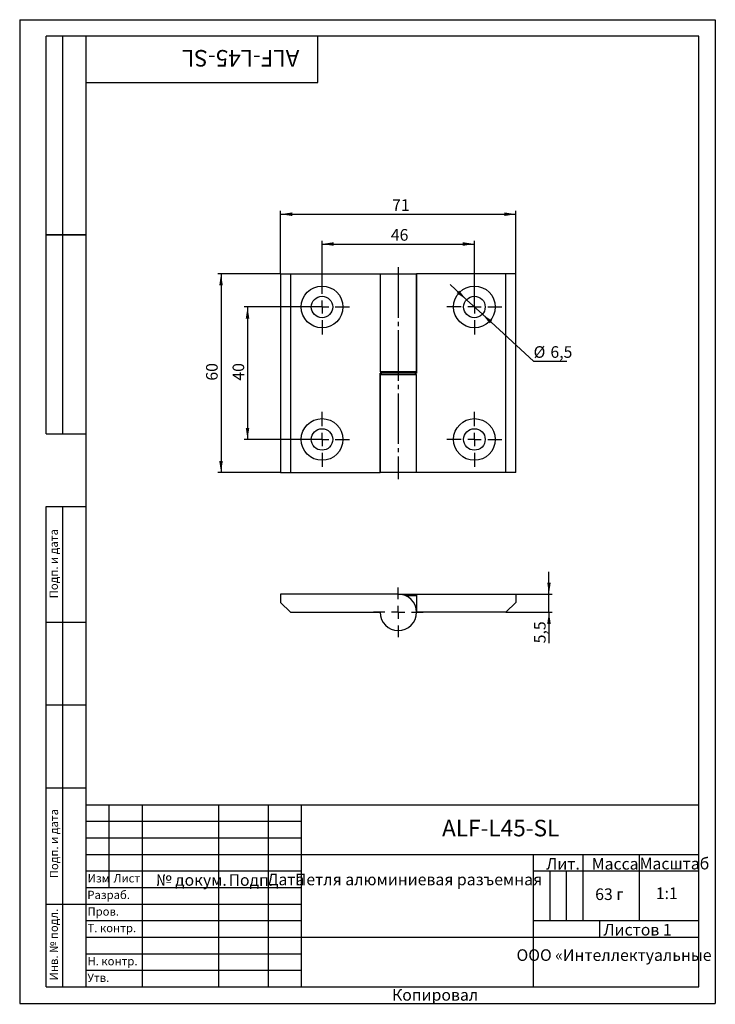
# Model space of a CAD drawing. Extents: x 0 to 210, y 0 to 297.
import ezdxf

# ---------------------------------------------------------------- set-up
doc = ezdxf.new("R2010")
doc.units = 0
doc.linetypes.add('SLD-ОСЕВАЯ', pattern=[19.05, 15.24, -1.27, 1.27, -1.27])
doc.linetypes.add('SLD-СПЛОШНАЯ', pattern=[0])
doc.layers.get('0').update_dxf_attribs({"linetype": 'CONTINUOUS'})
doc.layers.add('ОСЕВЫЕ', color=7, linetype='SLD-СПЛОШНАЯ')
doc.styles.add('SLDTEXTSTYLE0', font='TXT', dxfattribs={"width": 0.65, "bigfont": 'bigfont'})
doc.styles.add('SLDTEXTSTYLE1', font='TXT', dxfattribs={"width": 0.7, "bigfont": 'bigfont'})
doc.styles.add('SLDTEXTSTYLE2', font='TXT', dxfattribs={"width": 0.7})
doc.styles.add('SLDTEXTSTYLE3', font='TXT', dxfattribs={"width": 0.673625, "bigfont": 'bigfont'})
doc.styles.add('SLDTEXTSTYLE4', font='TXT', dxfattribs={"width": 0.673625})
doc.dimstyles.new('SLDDIMSTYLE0', dxfattribs={"dimtxt": 3.5, "dimasz": 3.5, "dimexe": 0, "dimexo": 0.0625, "dimgap": 0.875, "dimtad": 2, "dimdec": 1, "dimrnd": 1e-09, "dimzin": 12, "dimtxsty": 'SLDTEXTSTYLE2', "dimsah": 1, "dimcen": 0.09, "dimazin": 3, "dimtfac": 1, "dimtdec": 3, "dimtofl": 0, "dimtmove": 0, "dimatfit": 3, "dimtolj": 1, "dimtzin": 12})
doc.dimstyles.new('SLDDIMSTYLE1', dxfattribs={"dimtxt": 3.5, "dimasz": 3.5, "dimexe": 0, "dimexo": 0.0625, "dimgap": 0.875, "dimtad": 0, "dimtih": 1, "dimtoh": 1, "dimdec": 1, "dimrnd": 1e-09, "dimzin": 12, "dimtxsty": 'SLDTEXTSTYLE2', "dimsah": 1, "dimcen": 0, "dimazin": 3, "dimtfac": 1, "dimtdec": 3, "dimtmove": 0, "dimatfit": 3, "dimtolj": 1, "dimtzin": 12})
doc.dimstyles.new('SLDDIMSTYLE2', dxfattribs={"dimtxt": 3.5, "dimasz": 3.5, "dimexe": 0, "dimexo": 0.0625, "dimgap": 0.875, "dimtad": 2, "dimdec": 1, "dimrnd": 1e-09, "dimzin": 12, "dimtxsty": 'SLDTEXTSTYLE2', "dimsah": 1, "dimcen": 0.09, "dimazin": 3, "dimtfac": 1, "dimtdec": 3, "dimtmove": 0, "dimatfit": 3, "dimtolj": 1, "dimtzin": 12})

# ---------------------------------------------------------------- blocks, each defined once
blk = doc.blocks.new('_D')
at = {"color": 7, "linetype": 'SLD-СПЛОШНАЯ'}
for p, q in [((78.78, 220.28), (78.78, 239.27)), ((78.78, 238.27), (149.78, 238.27)), ((149.78, 220.28), (149.78, 239.27))]:
    blk.add_line(p, q, dxfattribs=at)
for points in [[(78.78, 238.27), (82.28, 237.73), (82.28, 238.81)], [(149.78, 238.27), (146.28, 238.81), (146.28, 237.73)]]:
    blk.add_solid(points, dxfattribs=at)
at = {"color": 7, "linetype": 'SLD-СПЛОШНАЯ', "insert": (112.42, 242.78), "char_height": 3.5, "attachment_point": 1, "style": 'SLDTEXTSTYLE2'}
blk.add_mtext('71', dxfattribs=at)
blk = doc.blocks.new('_D_1')
at = {"color": 7, "linetype": 'SLD-СПЛОШНАЯ'}
for p, q in [((91.28, 218.58), (91.28, 230.27)), ((91.28, 229.27), (137.28, 229.27)), ((137.28, 210.28), (137.28, 230.27))]:
    blk.add_line(p, q, dxfattribs=at)
for points in [[(91.28, 229.27), (94.78, 228.73), (94.78, 229.81)], [(137.28, 229.27), (133.78, 229.81), (133.78, 228.73)]]:
    blk.add_solid(points, dxfattribs=at)
at = {"color": 7, "linetype": 'SLD-СПЛОШНАЯ', "insert": (112.04, 233.78), "char_height": 3.5, "attachment_point": 1, "style": 'SLDTEXTSTYLE2'}
blk.add_mtext('46', dxfattribs=at)
blk = doc.blocks.new('_D_2')
at = {"color": 7, "linetype": 'SLD-СПЛОШНАЯ'}
for p, q in [((134.89, 212.47), (129.93, 217.01)), ((134.89, 212.47), (139.68, 208.08)), ((139.68, 208.08), (155.14, 193.91)), ((155.14, 193.91), (165.2, 193.91))]:
    blk.add_line(p, q, dxfattribs=at)
for points in [[(134.89, 212.47), (132.67, 215.23), (131.94, 214.43)], [(139.68, 208.08), (141.9, 205.31), (142.62, 206.11)]]:
    blk.add_solid(points, dxfattribs=at)
at = {"color": 7, "linetype": 'SLD-СПЛОШНАЯ', "char_height": 3.5, "attachment_point": 1, "style": 'SLDTEXTSTYLE2'}
for s, insert in [('%%c', (155.14, 198.42)), ('6,5', (160.22, 198.42))]:
    blk.add_mtext(s, dxfattribs=dict(at, insert=insert))
blk = doc.blocks.new('_D_3')
at = {"color": 7, "linetype": 'SLD-СПЛОШНАЯ'}
for p, q in [((91.27, 210.27), (67.78, 210.27)), ((68.78, 210.27), (68.78, 170.27)), ((91.27, 170.27), (67.78, 170.27))]:
    blk.add_line(p, q, dxfattribs=at)
for points in [[(68.78, 210.27), (68.25, 206.77), (69.32, 206.77)], [(68.78, 170.27), (69.32, 173.77), (68.25, 173.77)]]:
    blk.add_solid(points, dxfattribs=at)
at = {"color": 7, "linetype": 'SLD-СПЛОШНАЯ', "insert": (64.27, 188.03), "char_height": 3.5, "attachment_point": 1, "rotation": 90, "style": 'SLDTEXTSTYLE2'}
blk.add_mtext('40', dxfattribs=at)
blk = doc.blocks.new('_D_4')
at = {"color": 7, "linetype": 'SLD-СПЛОШНАЯ'}
for p, q in [((78.77, 220.27), (59.78, 220.27)), ((60.78, 220.27), (60.78, 160.27)), ((78.77, 160.27), (59.78, 160.27))]:
    blk.add_line(p, q, dxfattribs=at)
for points in [[(60.78, 220.27), (60.25, 216.77), (61.32, 216.77)], [(60.78, 160.27), (61.32, 163.77), (60.25, 163.77)]]:
    blk.add_solid(points, dxfattribs=at)
at = {"color": 7, "linetype": 'SLD-СПЛОШНАЯ', "insert": (56.27, 188.03), "char_height": 3.5, "attachment_point": 1, "rotation": 90, "style": 'SLDTEXTSTYLE2'}
blk.add_mtext('60', dxfattribs=at)
blk = doc.blocks.new('SW_CENTERMARKSYMBOL_0')
at = {"color": 0, "linetype": 'SLD-СПЛОШНАЯ'}
for p, q in [((0, 4), (0, 8.3)), ((-4, 0), (-8.3, 0)), ((0, 0), (-2, 0)), ((0, 0), (0, 2)), ((0, 0), (0, -2)), ((0, 0), (2, 0)), ((4, 0), (8.3, 0)), ((0, -4), (0, -8.3))]:
    blk.add_line(p, q, dxfattribs=at)
blk = doc.blocks.new('SW_CENTERMARKSYMBOL_1')
at = {"color": 0, "linetype": 'SLD-СПЛОШНАЯ'}
for p, q in [((0, 4), (0, 8.3)), ((-4, 0), (-8.3, 0)), ((0, 0), (-2, 0)), ((0, 0), (0, 2)), ((0, 0), (0, -2)), ((0, 0), (2, 0)), ((4, 0), (8.3, 0)), ((0, -4), (0, -8.3))]:
    blk.add_line(p, q, dxfattribs=at)
blk = doc.blocks.new('SW_CENTERMARKSYMBOL_2')
at = {"color": 0, "linetype": 'SLD-СПЛОШНАЯ'}
for p, q in [((0, 4), (0, 8.3)), ((-4, 0), (-8.3, 0)), ((0, 0), (-2, 0)), ((0, 0), (0, 2)), ((0, 0), (0, -2)), ((0, 0), (2, 0)), ((4, 0), (8.3, 0)), ((0, -4), (0, -8.3))]:
    blk.add_line(p, q, dxfattribs=at)
blk = doc.blocks.new('SW_CENTERMARKSYMBOL_3')
at = {"color": 0, "linetype": 'SLD-СПЛОШНАЯ'}
for p, q in [((0, 4), (0, 8.3)), ((-4, 0), (-8.3, 0)), ((0, 0), (-2, 0)), ((0, 0), (0, 2)), ((0, 0), (0, -2)), ((0, 0), (2, 0)), ((4, 0), (8.3, 0)), ((0, -4), (0, -8.3))]:
    blk.add_line(p, q, dxfattribs=at)
blk = doc.blocks.new('_D_5')
at = {"color": 7, "linetype": 'SLD-СПЛОШНАЯ'}
for p, q in [((159.78, 123.58), (159.78, 130.31)), ((149.79, 123.58), (160.78, 123.58)), ((159.78, 118.08), (159.78, 123.58)), ((146.79, 118.08), (160.78, 118.08)), ((159.78, 118.08), (159.78, 108.72))]:
    blk.add_line(p, q, dxfattribs=at)
for points in [[(159.78, 123.58), (160.32, 127.08), (159.25, 127.08)], [(159.78, 118.08), (159.25, 114.58), (160.32, 114.58)]]:
    blk.add_solid(points, dxfattribs=at)
at = {"color": 7, "linetype": 'SLD-СПЛОШНАЯ', "insert": (155.27, 108.72), "char_height": 3.5, "attachment_point": 1, "rotation": 90, "style": 'SLDTEXTSTYLE2'}
blk.add_mtext('5,5', dxfattribs=at)
blk = doc.blocks.new('SW_CENTERMARKSYMBOL_4')
at = {"color": 0, "linetype": 'SLD-СПЛОШНАЯ'}
for p, q in [((0, 4), (0, 7.5)), ((-4, 0), (-7.5, 0)), ((0, 0), (-2, 0)), ((0, 0), (0, 2)), ((0, 0), (0, -2)), ((0, 0), (2, 0)), ((4, 0), (7.5, 0)), ((0, -4), (0, -7.5))]:
    blk.add_line(p, q, dxfattribs=at)

msp = doc.modelspace()

# ---------------------------------------------------------------- linework, layer by layer
at = {"color": 7, "linetype": 'SLD-СПЛОШНАЯ'}
for p, q in [((8, 172), (8, 292)), ((20, 292), (8, 292)), ((8, 172), (8, 292)), ((13, 172), (13, 292)), ((13, 172), (13, 292)), ((20, 292), (20, 5)), ((205, 292), (20, 292)), ((20, 292), (20, 5)), ((90, 278), (90, 292)), ((205, 5), (205, 292)), ((20, 278), (90, 278)), ((8, 232), (20, 232)), ((20, 232), (8, 232)), ((78.78, 220.27), (78.78, 160.27)), ((78.78, 220.27), (81.78, 220.27)), ((81.78, 220.27), (81.78, 160.27)), ((81.78, 220.27), (108.78, 220.27)), ((108.78, 220.27), (119.78, 220.27)), ((108.78, 220.27), (108.78, 190.77)), ((119.78, 190.77), (119.78, 220.27)), ((119.78, 220.27), (119.78, 190.27)), ((146.78, 220.27), (119.78, 220.27)), ((146.78, 160.27), (146.78, 220.27)), ((149.78, 220.27), (146.78, 220.27)), ((149.78, 160.27), (149.78, 220.27)), ((108.78, 190.77), (119.78, 190.77)), ((109.28, 190.27), (108.78, 190.77)), ((109.28, 190.27), (108.78, 189.77)), ((108.78, 160.27), (108.78, 190.27)), ((109.28, 190.27), (108.78, 190.27)), ((119.28, 190.27), (109.28, 190.27)), ((119.28, 190.27), (119.78, 190.77)), ((119.28, 190.27), (119.78, 189.77)), ((119.28, 190.27), (119.78, 190.27)), ((108.78, 189.77), (108.78, 160.27)), ((119.78, 189.77), (108.78, 189.77)), ((119.78, 160.27), (119.78, 189.77)), ((8, 172), (20, 172)), ((78.78, 160.27), (81.78, 160.27)), ((81.78, 160.27), (108.78, 160.27)), ((119.78, 160.27), (108.78, 160.27)), ((146.78, 160.27), (119.78, 160.27)), ((149.78, 160.27), (146.78, 160.27)), ((8, 5), (8, 150)), ((8, 150), (20, 150)), ((13, 5), (13, 150)), ((78.78, 123.58), (78.78, 121.08)), ((114.28, 123.58), (78.78, 123.58)), ((114.28, 123.58), (119.78, 123.58)), ((119.78, 123.08), (116.58, 123.08)), ((119.78, 123.58), (149.78, 123.58)), ((119.78, 123.58), (119.78, 118.08)), ((149.78, 123.58), (149.78, 121.08)), ((78.78, 121.08), (81.78, 118.08)), ((149.78, 121.08), (146.78, 118.08)), ((81.78, 118.08), (108.78, 118.08)), ((146.78, 118.08), (119.78, 118.08)), ((20, 115), (8, 115)), ((20, 90), (8, 90)), ((20, 65), (8, 65)), ((20, 60), (205, 60)), ((20, 60), (20, 5)), ((27, 35), (27, 60)), ((37, 60), (37, 5)), ((60, 60), (60, 5)), ((75, 60), (75, 5)), ((85, 60), (85, 5)), ((20, 55), (85, 55)), ((20, 50), (85, 50)), ((20, 45), (85, 45)), ((85, 45), (205, 45)), ((155, 45), (155, 5)), ((170, 45), (170, 25)), ((187, 45), (187, 25)), ((20, 40), (85, 40)), ((155, 40), (205, 40)), ((160, 40), (160, 25)), ((165, 40), (165, 25)), ((20, 35), (85, 35)), ((8, 30), (20, 30)), ((20, 30), (85, 30)), ((20, 25), (85, 25)), ((155, 25), (205, 25)), ((175, 25), (175, 20)), ((20, 20), (85, 20)), ((85, 20), (205, 20)), ((20, 15), (85, 15)), ((20, 10), (85, 10)), ((8, 5), (20, 5)), ((20, 5), (205, 5))]:
    msp.add_line(p, q, dxfattribs=at)
at = {"color": 7, "linetype": 'SLD-ОСЕВАЯ'}
msp.add_line((114.28, 222.27), (114.28, 158.27), dxfattribs=at)
at = {"color": 7, "linetype": 'SLD-СПЛОШНАЯ'}
for centre, radius in [((91.28, 210.27), 6.3), ((137.28, 210.27), 6.3), ((91.28, 210.27), 3.25), ((137.28, 210.27), 3.25), ((91.28, 170.27), 6.3), ((137.28, 170.27), 6.3), ((91.28, 170.27), 3.25), ((137.28, 170.27), 3.25)]:
    msp.add_circle(centre, radius, dxfattribs=at)
msp.add_arc((114.28, 118.08), 5.5, 180, 90, dxfattribs=at)
at = {"layer": 'ОСЕВЫЕ'}
for p, q in [((0, 297), (210, 297)), ((0, 297), (0, 0)), ((210, 297), (210, 0)), ((0, 0), (210, 0))]:
    msp.add_line(p, q, dxfattribs=at)

# ---------------------------------------------------------------- block references
at = {"color": 7, "linetype": 'CONTINUOUS'}
for name, p in [('SW_CENTERMARKSYMBOL_0', (91.28, 210.27)), ('SW_CENTERMARKSYMBOL_3', (137.28, 210.27)), ('SW_CENTERMARKSYMBOL_1', (91.28, 170.27)), ('SW_CENTERMARKSYMBOL_2', (137.28, 170.27)), ('SW_CENTERMARKSYMBOL_4', (114.28, 118.08))]:
    msp.add_blockref(name, p, dxfattribs=at)

# ---------------------------------------------------------------- texts
at = {"color": 7, "linetype": 'CONTINUOUS', "attachment_point": 1}
for s, insert, char_height, rotation, style in [('ALF-L45-SL', (84.42, 282.85), 5, 180, 'SLDTEXTSTYLE2'), ('Подп. и дата', (9.02, 122.3), 2.5, 90, 'SLDTEXTSTYLE1'), ('Подп. и дата', (9.11, 37.79), 2.5, 90, 'SLDTEXTSTYLE1'), ('Инв. № подл.', (9.03, 6.96), 2.5, 90, 'SLDTEXTSTYLE1')]:
    msp.add_mtext(s, dxfattribs=dict(at, insert=insert, char_height=char_height, rotation=rotation, style=style))
at = {"color": 7, "linetype": 'CONTINUOUS'}
for s, insert, char_height, attachment_point, style in [('ALF-L45-SL', (145.21, 55.44), 5, 2, 'SLDTEXTSTYLE2'), ('Лит.', (158.95, 43.9), 3.5, 1, 'SLDTEXTSTYLE1'), ('Масса', (172.7, 43.9), 3.5, 1, 'SLDTEXTSTYLE1'), ('Масштаб', (187.15, 43.96), 3.5, 1, 'SLDTEXTSTYLE1'), ('Изм', (20.52, 39.03), 2.5, 1, 'SLDTEXTSTYLE3'), ('Лист', (28.33, 39.03), 2.5, 1, 'SLDTEXTSTYLE1'), ('№ докум.', (41.11, 39.02), 3.5, 1, 'SLDTEXTSTYLE1'), ('Подп.', (63.06, 39), 3.5, 1, 'SLDTEXTSTYLE1'), ('Дата', (74.72, 39.17), 3.5, 1, 'SLDTEXTSTYLE1'), ('Петля алюминиевая разъемная', (120.4, 39.17), 3.5, 2, 'SLDTEXTSTYLE1'), ('.', (25.18, 38.19), 1.59, 1, 'SLDTEXTSTYLE4'), ('Разраб.', (20.42, 34.02), 2.5, 1, 'SLDTEXTSTYLE1'), ('63 г', (173.74, 34.72), 3.5, 1, 'SLDTEXTSTYLE0'), ('1:1', (195.35, 35.01), 3.5, 2, 'SLDTEXTSTYLE2'), ('Пров.', (20.47, 29), 2.5, 1, 'SLDTEXTSTYLE1'), ('Т. контр.', (20.47, 24.01), 2.5, 1, 'SLDTEXTSTYLE1'), ('Листов 1', (176.24, 24), 3.5, 1, 'SLDTEXTSTYLE1'), ('ООО «Интеллектуальные', (179.43, 16.34), 3.5, 2, 'SLDTEXTSTYLE1'), ('Н. контр.', (20.46, 14.01), 2.5, 1, 'SLDTEXTSTYLE1'), ('Утв.', (20.45, 9), 2.5, 1, 'SLDTEXTSTYLE1'), ('Копировал', (112.4, 4.33), 3.5, 1, 'SLDTEXTSTYLE1')]:
    msp.add_mtext(s, dxfattribs=dict(at, insert=insert, char_height=char_height, attachment_point=attachment_point, style=style))

# ---------------------------------------------------------------- dimensions: what is measured, and where the dimension line sits
at = {"color": 7, "linetype": 'SLD-СПЛОШНАЯ'}
for base, p1, p2, picture, middle in [((149.78, 238.27), (78.78, 220.27), (149.78, 220.27), '_D', (114.28, 238.27)), ((137.28, 229.27), (91.28, 218.57), (137.28, 210.27), '_D_1', (114.28, 229.27))]:
    dim = msp.add_linear_dim(base=base, p1=p1, p2=p2, dimstyle='SLDDIMSTYLE0', dxfattribs=at)
    dim.commit()
    dim.dimension.update_dxf_attribs({"geometry": picture, "text_midpoint": middle, "dimtype": 160})
for base, p1, p2, dimstyle, picture, middle in [((60.78, 160.27), (78.78, 220.27), (78.78, 160.27), 'SLDDIMSTYLE0', '_D_4', (60.78, 190.27)), ((68.78, 170.27), (91.28, 210.27), (91.28, 170.27), 'SLDDIMSTYLE0', '_D_3', (68.78, 190.27)), ((159.78, 123.58), (146.78, 118.08), (149.78, 123.58), 'SLDDIMSTYLE2', '_D_5', (159.78, 111.09))]:
    dim = msp.add_linear_dim(base=base, p1=p1, p2=p2, angle=90, dimstyle=dimstyle, dxfattribs=at)
    dim.commit()
    dim.dimension.update_dxf_attribs({"geometry": picture, "text_midpoint": middle, "dimtype": 160})
dim = msp.add_diameter_dim_2p(p1=(139.68, 208.08), p2=(134.89, 212.47), dimstyle='SLDDIMSTYLE1', dxfattribs=at)
dim.commit()
dim.dimension.update_dxf_attribs({"geometry": '_D_2', "text_midpoint": (160.17, 196.58), "dimtype": 163})

doc.saveas('drawing.dxf')
